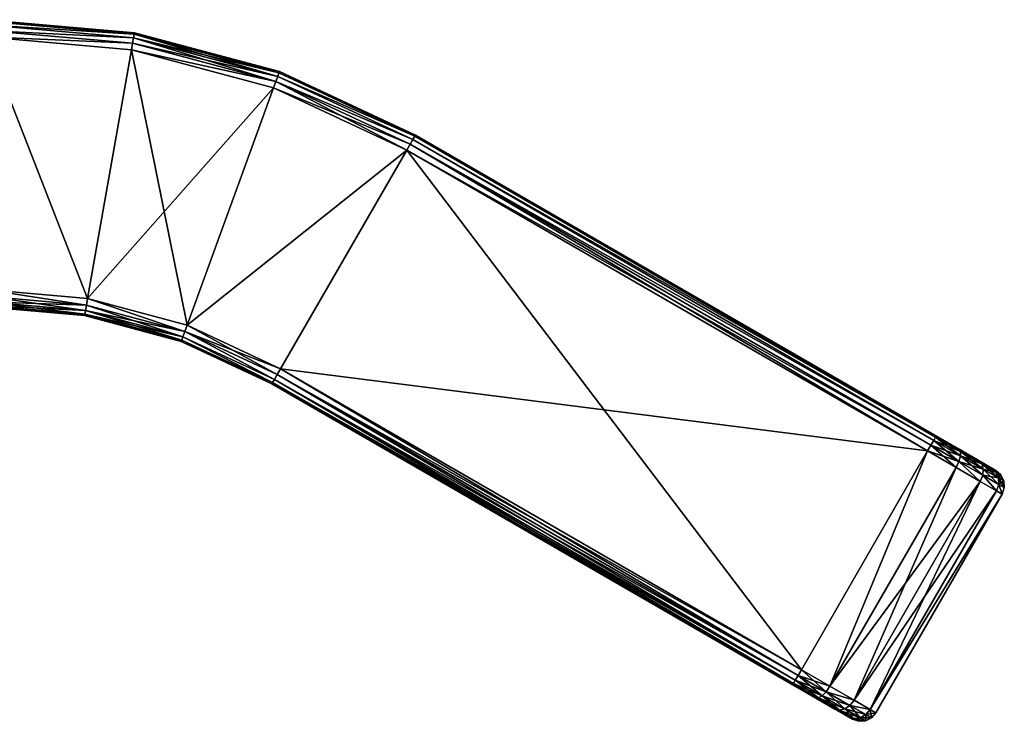
# Model space of a CAD drawing. Extents: x -25 to 195, y -156 to 157.
# Drawn here: x 53 to 70, y 145 to 157 of the extents above; entities that cross this region are included whole.
import ezdxf

# ---------------------------------------------------------------- set-up
doc = ezdxf.new("R2010")
doc.units = 0
doc.header["$MEASUREMENT"] = 0

msp = doc.modelspace()

# ---------------------------------------------------------------- linework, layer by layer
for points in [[(54.729099, 157.072098, 14.7), (52.124401, 157.300003, 14.7), (52.124401, 157.277206, 14.8148)], [(54.729099, 157.072098, -14.7), (52.124401, 157.277206, -14.8148), (52.124401, 157.300003, -14.7)], [(54.729099, 157.072098, -14.7), (52.124401, 157.300003, -14.7), (52.124401, 157.300003, 14.7)], [(54.729099, 157.072098, -14.7), (52.124401, 157.300003, 14.7), (54.729099, 157.072098, 14.7)], [(54.725101, 157.049606, 14.8148), (52.124401, 157.277206, 14.8148), (52.124401, 157.212097, 14.9121)], [(54.725101, 157.049606, 14.8148), (54.729099, 157.072098, 14.7), (52.124401, 157.277206, 14.8148)], [(54.725101, 157.049606, -14.8148), (52.124401, 157.212097, -14.9121), (52.124401, 157.277206, -14.8148)], [(54.725101, 157.049606, -14.8148), (52.124401, 157.277206, -14.8148), (54.729099, 157.072098, -14.7)], [(54.713799, 156.985596, 14.9121), (52.124401, 157.212097, 14.9121), (52.124401, 157.114807, 14.9772)], [(54.725101, 157.049606, 14.8148), (52.124401, 157.212097, 14.9121), (54.713799, 156.985596, 14.9121)], [(54.713799, 156.985596, -14.9121), (52.124401, 157.114807, -14.9772), (52.124401, 157.212097, -14.9121)], [(54.713799, 156.985596, -14.9121), (52.124401, 157.212097, -14.9121), (54.725101, 157.049606, -14.8148)], [(54.696899, 156.889709, 14.9772), (52.124401, 157.114807, 14.9772), (52.124401, 157, 15)], [(54.713799, 156.985596, 14.9121), (52.124401, 157.114807, 14.9772), (54.696899, 156.889709, 14.9772)], [(54.696899, 156.889709, -14.9772), (52.124401, 157, -15), (52.124401, 157.114807, -14.9772)], [(54.696899, 156.889709, -14.9772), (52.124401, 157.114807, -14.9772), (54.713799, 156.985596, -14.9121)], [(57.246799, 156.373901, 14.8148), (54.725101, 157.049606, 14.8148), (54.713799, 156.985596, 14.9121)], [(57.224602, 156.312805, -14.9121), (54.713799, 156.985596, -14.9121), (54.725101, 157.049606, -14.8148)], [(57.246799, 156.373901, 14.8148), (54.729099, 157.072098, 14.7), (54.725101, 157.049606, 14.8148)], [(57.246799, 156.373901, -14.8148), (54.725101, 157.049606, -14.8148), (54.729099, 157.072098, -14.7)], [(57.224602, 156.312805, -14.9121), (54.725101, 157.049606, -14.8148), (57.246799, 156.373901, -14.8148)], [(57.246799, 156.373901, 14.8148), (57.2547, 156.395401, 14.7), (54.729099, 157.072098, 14.7)], [(57.246799, 156.373901, -14.8148), (54.729099, 157.072098, -14.7), (57.2547, 156.395401, -14.7)], [(57.2547, 156.395401, -14.7), (54.729099, 157.072098, 14.7), (57.2547, 156.395401, 14.7)], [(57.2547, 156.395401, -14.7), (54.729099, 157.072098, -14.7), (54.729099, 157.072098, 14.7)], [(54.696899, 156.889709, 14.9772), (52.124401, 157, 15), (54.676998, 156.776703, 15)], [(52.124401, 157, 15), (52.124401, 152.600006, 15), (53.912899, 152.443497, 15)], [(54.676998, 156.776703, 15), (52.124401, 157, 15), (53.912899, 152.443497, 15)], [(54.696899, 156.889709, -14.9772), (54.676998, 156.776703, -15), (52.124401, 157, -15)], [(53.912899, 152.443497, -15), (52.124401, 157, -15), (54.676998, 156.776703, -15)], [(52.124401, 152.600006, -15), (52.124401, 157, -15), (53.912899, 152.443497, -15)], [(57.191299, 156.221405, 14.9772), (54.696899, 156.889709, 14.9772), (54.676998, 156.776703, 15)], [(57.191299, 156.221405, -14.9772), (54.676998, 156.776703, -15), (54.696899, 156.889709, -14.9772)], [(57.224602, 156.312805, 14.9121), (54.713799, 156.985596, 14.9121), (54.696899, 156.889709, 14.9772)], [(57.191299, 156.221405, -14.9772), (54.696899, 156.889709, -14.9772), (54.713799, 156.985596, -14.9121)], [(57.224602, 156.312805, 14.9121), (54.696899, 156.889709, 14.9772), (57.191299, 156.221405, 14.9772)], [(57.246799, 156.373901, 14.8148), (54.713799, 156.985596, 14.9121), (57.224602, 156.312805, 14.9121)], [(57.191299, 156.221405, -14.9772), (54.713799, 156.985596, -14.9121), (57.224602, 156.312805, -14.9121)], [(57.1521, 156.113495, 15), (54.676998, 156.776703, 15), (53.912899, 152.443497, 15)], [(53.912899, 152.443497, -15), (54.676998, 156.776703, -15), (55.647202, 151.978806, -15)], [(57.191299, 156.221405, 14.9772), (54.676998, 156.776703, 15), (57.1521, 156.113495, 15)], [(57.191299, 156.221405, -14.9772), (57.1521, 156.113495, -15), (54.676998, 156.776703, -15)], [(55.647202, 151.978806, -15), (54.676998, 156.776703, -15), (57.1521, 156.113495, -15)], [(57.246799, 156.373901, 14.8148), (57.224602, 156.312805, 14.9121), (59.6129, 155.270599, 14.8148)], [(57.224602, 156.312805, -14.9121), (57.246799, 156.373901, -14.8148), (59.6129, 155.270599, -14.8148)], [(57.246799, 156.373901, 14.8148), (59.624401, 155.290405, 14.7), (57.2547, 156.395401, 14.7)], [(57.246799, 156.373901, -14.8148), (57.2547, 156.395401, -14.7), (59.624401, 155.290405, -14.7)], [(57.246799, 156.373901, 14.8148), (59.6129, 155.270599, 14.8148), (59.624401, 155.290405, 14.7)], [(57.246799, 156.373901, -14.8148), (59.624401, 155.290405, -14.7), (59.6129, 155.270599, -14.8148)], [(59.624401, 155.290405, -14.7), (57.2547, 156.395401, 14.7), (59.624401, 155.290405, 14.7)], [(59.624401, 155.290405, -14.7), (57.2547, 156.395401, -14.7), (57.2547, 156.395401, 14.7)], [(57.191299, 156.221405, 14.9772), (57.1521, 156.113495, 15), (59.4744, 155.030609, 15)], [(57.191299, 156.221405, -14.9772), (59.531799, 155.130005, -14.9772), (57.1521, 156.113495, -15)], [(57.224602, 156.312805, 14.9121), (57.191299, 156.221405, 14.9772), (59.580399, 155.21431, 14.9121)], [(57.191299, 156.221405, -14.9772), (57.224602, 156.312805, -14.9121), (59.580399, 155.21431, -14.9121)], [(57.191299, 156.221405, 14.9772), (59.4744, 155.030609, 15), (59.531799, 155.130005, 14.9772)], [(57.191299, 156.221405, 14.9772), (59.531799, 155.130005, 14.9772), (59.580399, 155.21431, 14.9121)], [(57.191299, 156.221405, -14.9772), (59.580399, 155.21431, -14.9121), (59.531799, 155.130005, -14.9772)], [(57.224602, 156.312805, 14.9121), (59.580399, 155.21431, 14.9121), (59.6129, 155.270599, 14.8148)], [(57.224602, 156.312805, -14.9121), (59.6129, 155.270599, -14.8148), (59.580399, 155.21431, -14.9121)], [(57.1521, 156.113495, 15), (53.912899, 152.443497, 15), (55.647202, 151.978806, 15)], [(59.4744, 155.030609, 15), (57.1521, 156.113495, 15), (55.647202, 151.978806, 15)], [(55.647202, 151.978806, -15), (57.1521, 156.113495, -15), (59.4744, 155.030609, -15)], [(59.4744, 155.030609, -15), (57.1521, 156.113495, -15), (59.531799, 155.130005, -14.9772)], [(59.624401, 155.290405, 14.7), (59.6129, 155.270599, 14.8148), (68.700996, 150.050003, 14.7)], [(68.700996, 150.050003, -14.7), (59.6129, 155.270599, -14.8148), (59.624401, 155.290405, -14.7)], [(59.624401, 155.290405, 14.7), (68.700996, 150.050003, 14.7), (69.740196, 149.449997, 13.5)], [(69.740196, 149.449997, -13.5), (59.624401, 155.290405, 14.7), (69.740196, 149.449997, 13.5)], [(59.624401, 155.290405, -14.7), (59.624401, 155.290405, 14.7), (69.740196, 149.449997, -13.5)], [(59.624401, 155.290405, -14.7), (69.740196, 149.449997, -13.5), (68.700996, 150.050003, -14.7)], [(59.531799, 155.130005, 14.9772), (59.4744, 155.030609, 15), (68.608398, 149.889603, 14.9772)], [(68.551003, 149.790207, -15), (59.4744, 155.030609, -15), (59.531799, 155.130005, -14.9772)], [(59.580399, 155.21431, 14.9121), (59.531799, 155.130005, 14.9772), (68.656998, 149.973907, 14.9121)], [(68.656998, 149.973907, -14.9121), (59.531799, 155.130005, -14.9772), (59.580399, 155.21431, -14.9121)], [(59.531799, 155.130005, 14.9772), (68.608398, 149.889603, 14.9772), (68.656998, 149.973907, 14.9121)], [(68.608398, 149.889603, -14.9772), (68.551003, 149.790207, -15), (59.531799, 155.130005, -14.9772)], [(68.656998, 149.973907, -14.9121), (68.608398, 149.889603, -14.9772), (59.531799, 155.130005, -14.9772)], [(59.6129, 155.270599, 14.8148), (59.580399, 155.21431, 14.9121), (68.689499, 150.030197, 14.8148)], [(68.689499, 150.030197, -14.8148), (59.580399, 155.21431, -14.9121), (59.6129, 155.270599, -14.8148)], [(59.580399, 155.21431, 14.9121), (68.656998, 149.973907, 14.9121), (68.689499, 150.030197, 14.8148)], [(68.689499, 150.030197, -14.8148), (68.656998, 149.973907, -14.9121), (59.580399, 155.21431, -14.9121)], [(59.6129, 155.270599, 14.8148), (68.689499, 150.030197, 14.8148), (68.700996, 150.050003, 14.7)], [(68.700996, 150.050003, -14.7), (68.689499, 150.030197, -14.8148), (59.6129, 155.270599, -14.8148)], [(59.4744, 155.030609, 15), (55.647202, 151.978806, 15), (57.274399, 151.220108, 15)], [(55.647202, 151.978806, -15), (59.4744, 155.030609, -15), (57.274399, 151.220108, -15)], [(59.4744, 155.030609, 15), (57.274399, 151.220108, 15), (66.350998, 145.979706, 15)], [(57.274399, 151.220108, -15), (59.4744, 155.030609, -15), (68.551003, 149.790207, -15)], [(59.4744, 155.030609, 15), (68.551003, 149.790207, 15), (68.608398, 149.889603, 14.9772)], [(68.551003, 149.790207, 15), (59.4744, 155.030609, 15), (66.350998, 145.979706, 15)], [(53.893002, 152.330505, -14.9772), (52.124401, 152.485199, -14.9772), (52.124401, 152.600006, -15)], [(53.893002, 152.330505, -14.9772), (52.124401, 152.600006, -15), (53.912899, 152.443497, -15)], [(53.893002, 152.330505, 14.9772), (53.912899, 152.443497, 15), (52.124401, 152.600006, 15)], [(53.893002, 152.330505, 14.9772), (52.124401, 152.600006, 15), (52.124401, 152.485199, 14.9772)], [(53.876099, 152.234604, -14.9121), (52.124401, 152.387909, -14.9121), (52.124401, 152.485199, -14.9772)], [(53.876099, 152.234604, -14.9121), (52.124401, 152.485199, -14.9772), (53.893002, 152.330505, -14.9772)], [(53.893002, 152.330505, 14.9772), (52.124401, 152.485199, 14.9772), (52.124401, 152.387909, 14.9121)], [(53.864799, 152.170609, -14.8148), (52.124401, 152.3228, -14.8148), (52.124401, 152.387909, -14.9121)], [(53.864799, 152.170609, -14.8148), (52.124401, 152.387909, -14.9121), (53.876099, 152.234604, -14.9121)], [(53.876099, 152.234604, 14.9121), (52.124401, 152.387909, 14.9121), (52.124401, 152.3228, 14.8148)], [(53.893002, 152.330505, 14.9772), (52.124401, 152.387909, 14.9121), (53.876099, 152.234604, 14.9121)], [(55.607899, 151.871002, -14.9772), (53.893002, 152.330505, -14.9772), (53.912899, 152.443497, -15)], [(55.607899, 151.871002, 14.9772), (53.912899, 152.443497, 15), (53.893002, 152.330505, 14.9772)], [(55.607899, 151.871002, -14.9772), (53.912899, 152.443497, -15), (55.647202, 151.978806, -15)], [(55.607899, 151.871002, 14.9772), (55.647202, 151.978806, 15), (53.912899, 152.443497, 15)], [(53.864799, 152.170609, -14.8148), (52.124401, 152.300003, -14.7), (52.124401, 152.3228, -14.8148)], [(53.860802, 152.148102, 14.7), (52.124401, 152.3228, 14.8148), (52.124401, 152.300003, 14.7)], [(53.864799, 152.170609, 14.8148), (52.124401, 152.3228, 14.8148), (53.860802, 152.148102, 14.7)], [(53.876099, 152.234604, 14.9121), (52.124401, 152.3228, 14.8148), (53.864799, 152.170609, 14.8148)], [(53.864799, 152.170609, -14.8148), (53.860802, 152.148102, -14.7), (52.124401, 152.300003, -14.7)], [(52.124401, 152.300003, 14.7), (52.124401, 152.300003, -14.7), (53.860802, 152.148102, 14.7)], [(52.124401, 152.300003, -14.7), (53.860802, 152.148102, -14.7), (53.860802, 152.148102, 14.7)], [(55.552399, 151.718399, -14.8148), (53.864799, 152.170609, -14.8148), (53.876099, 152.234604, -14.9121)], [(55.5746, 151.77951, 14.9121), (53.876099, 152.234604, 14.9121), (53.864799, 152.170609, 14.8148)], [(55.5746, 151.77951, -14.9121), (53.876099, 152.234604, -14.9121), (53.893002, 152.330505, -14.9772)], [(55.607899, 151.871002, 14.9772), (53.893002, 152.330505, 14.9772), (53.876099, 152.234604, 14.9121)], [(55.552399, 151.718399, -14.8148), (53.876099, 152.234604, -14.9121), (55.5746, 151.77951, -14.9121)], [(55.607899, 151.871002, 14.9772), (53.876099, 152.234604, 14.9121), (55.5746, 151.77951, 14.9121)], [(55.5746, 151.77951, -14.9121), (53.893002, 152.330505, -14.9772), (55.607899, 151.871002, -14.9772)], [(55.552399, 151.718399, -14.8148), (53.860802, 152.148102, -14.7), (53.864799, 152.170609, -14.8148)], [(55.552399, 151.718399, 14.8148), (53.864799, 152.170609, 14.8148), (53.860802, 152.148102, 14.7)], [(55.552399, 151.718399, -14.8148), (55.544601, 151.696899, -14.7), (53.860802, 152.148102, -14.7)], [(53.860802, 152.148102, 14.7), (53.860802, 152.148102, -14.7), (55.544601, 151.696899, 14.7)], [(53.860802, 152.148102, -14.7), (55.544601, 151.696899, -14.7), (55.544601, 151.696899, 14.7)], [(55.552399, 151.718399, 14.8148), (53.860802, 152.148102, 14.7), (55.544601, 151.696899, 14.7)], [(55.5746, 151.77951, 14.9121), (53.864799, 152.170609, 14.8148), (55.552399, 151.718399, 14.8148)], [(55.5746, 151.77951, -14.9121), (55.607899, 151.871002, -14.9772), (57.168301, 151.036301, -14.9121)], [(55.607899, 151.871002, 14.9772), (55.5746, 151.77951, 14.9121), (57.168301, 151.036301, 14.9121)], [(55.607899, 151.871002, -14.9772), (55.647202, 151.978806, -15), (57.274399, 151.220108, -15)], [(55.607899, 151.871002, 14.9772), (57.216999, 151.120605, 14.9772), (55.647202, 151.978806, 15)], [(55.607899, 151.871002, -14.9772), (57.216999, 151.120605, -14.9772), (57.168301, 151.036301, -14.9121)], [(55.607899, 151.871002, -14.9772), (57.274399, 151.220108, -15), (57.216999, 151.120605, -14.9772)], [(55.607899, 151.871002, 14.9772), (57.168301, 151.036301, 14.9121), (57.216999, 151.120605, 14.9772)], [(57.274399, 151.220108, 15), (55.647202, 151.978806, 15), (57.216999, 151.120605, 14.9772)], [(55.552399, 151.718399, -14.8148), (57.135799, 150.980011, -14.8148), (55.544601, 151.696899, -14.7)], [(55.552399, 151.718399, 14.8148), (55.544601, 151.696899, 14.7), (57.135799, 150.980011, 14.8148)], [(57.124401, 150.960297, -14.7), (55.544601, 151.696899, -14.7), (57.135799, 150.980011, -14.8148)], [(55.544601, 151.696899, 14.7), (55.544601, 151.696899, -14.7), (57.124401, 150.960297, 14.7)], [(55.544601, 151.696899, -14.7), (57.124401, 150.960297, -14.7), (57.124401, 150.960297, 14.7)], [(57.135799, 150.980011, 14.8148), (55.544601, 151.696899, 14.7), (57.124401, 150.960297, 14.7)], [(55.552399, 151.718399, -14.8148), (55.5746, 151.77951, -14.9121), (57.135799, 150.980011, -14.8148)], [(55.5746, 151.77951, 14.9121), (55.552399, 151.718399, 14.8148), (57.135799, 150.980011, 14.8148)], [(55.5746, 151.77951, -14.9121), (57.168301, 151.036301, -14.9121), (57.135799, 150.980011, -14.8148)], [(55.5746, 151.77951, 14.9121), (57.135799, 150.980011, 14.8148), (57.168301, 151.036301, 14.9121)], [(66.293602, 145.88031, -14.9772), (57.216999, 151.120605, -14.9772), (57.274399, 151.220108, -15)], [(57.274399, 151.220108, 15), (57.216999, 151.120605, 14.9772), (66.350998, 145.979706, 15)], [(66.350998, 145.979706, -15), (66.293602, 145.88031, -14.9772), (57.274399, 151.220108, -15)], [(57.274399, 151.220108, -15), (68.551003, 149.790207, -15), (66.350998, 145.979706, -15)], [(66.244904, 145.796005, -14.9121), (57.135799, 150.980011, -14.8148), (57.168301, 151.036301, -14.9121)], [(57.168301, 151.036301, 14.9121), (57.135799, 150.980011, 14.8148), (66.212402, 145.739609, 14.8148)], [(66.293602, 145.88031, -14.9772), (57.168301, 151.036301, -14.9121), (57.216999, 151.120605, -14.9772)], [(57.216999, 151.120605, 14.9772), (57.168301, 151.036301, 14.9121), (66.244904, 145.796005, 14.9121)], [(66.293602, 145.88031, -14.9772), (66.244904, 145.796005, -14.9121), (57.168301, 151.036301, -14.9121)], [(57.168301, 151.036301, 14.9121), (66.212402, 145.739609, 14.8148), (66.244904, 145.796005, 14.9121)], [(57.216999, 151.120605, 14.9772), (66.244904, 145.796005, 14.9121), (66.293602, 145.88031, 14.9772)], [(57.216999, 151.120605, 14.9772), (66.293602, 145.88031, 14.9772), (66.350998, 145.979706, 15)], [(66.212402, 145.739609, -14.8148), (57.124401, 150.960297, -14.7), (57.135799, 150.980011, -14.8148)], [(57.135799, 150.980011, 14.8148), (57.124401, 150.960297, 14.7), (66.200996, 145.71991, 14.7)], [(66.212402, 145.739609, -14.8148), (66.200996, 145.71991, -14.7), (57.124401, 150.960297, -14.7)], [(57.124401, 150.960297, 14.7), (67.240196, 145.119904, 13.5), (66.200996, 145.71991, 14.7)], [(57.124401, 150.960297, -14.7), (67.240196, 145.119904, -13.5), (67.240196, 145.119904, 13.5)], [(57.124401, 150.960297, -14.7), (67.240196, 145.119904, 13.5), (57.124401, 150.960297, 14.7)], [(57.124401, 150.960297, -14.7), (66.200996, 145.71991, -14.7), (67.240196, 145.119904, -13.5)], [(66.244904, 145.796005, -14.9121), (66.212402, 145.739609, -14.8148), (57.135799, 150.980011, -14.8148)], [(57.135799, 150.980011, 14.8148), (66.200996, 145.71991, 14.7), (66.212402, 145.739609, 14.8148)], [(69.0979, 149.606995, 14.8647), (68.656998, 149.973907, 14.9121), (68.608398, 149.889603, 14.9772)], [(69.125, 149.703705, -14.8046), (68.608398, 149.889603, -14.9772), (68.656998, 149.973907, -14.9121)], [(69.125, 149.703705, 14.8046), (68.689499, 150.030197, 14.8148), (68.656998, 149.973907, 14.9121)], [(69.125298, 149.778595, -14.7147), (68.656998, 149.973907, -14.9121), (68.689499, 150.030197, -14.8148)], [(69.0979, 149.606995, 14.8647), (69.125, 149.703705, 14.8046), (68.656998, 149.973907, 14.9121)], [(69.125298, 149.778595, -14.7147), (69.125, 149.703705, -14.8046), (68.656998, 149.973907, -14.9121)], [(69.125298, 149.778595, 14.7147), (68.700996, 150.050003, 14.7), (68.689499, 150.030197, 14.8148)], [(68.700996, 150.050003, -14.7), (69.098701, 149.820404, -14.6087), (68.689499, 150.030197, -14.8148)], [(69.125, 149.703705, 14.8046), (69.125298, 149.778595, 14.7147), (68.689499, 150.030197, 14.8148)], [(69.125298, 149.778595, -14.7147), (68.689499, 150.030197, -14.8148), (69.098701, 149.820404, -14.6087)], [(69.125298, 149.778595, 14.7147), (69.098701, 149.820404, 14.6087), (68.700996, 150.050003, 14.7)], [(69.740196, 149.449997, 13.5), (68.700996, 150.050003, 14.7), (69.098701, 149.820404, 14.6087)], [(68.700996, 150.050003, -14.7), (69.435799, 149.625702, -14.3485), (69.098701, 149.820404, -14.6087)], [(68.700996, 150.050003, -14.7), (69.661102, 149.495697, -13.9592), (69.435799, 149.625702, -14.3485)], [(68.700996, 150.050003, -14.7), (69.740196, 149.449997, -13.5), (69.661102, 149.495697, -13.9592)], [(68.551003, 149.790207, 15), (69.048103, 149.503204, 14.8858), (68.608398, 149.889603, 14.9772)], [(69.0979, 149.606995, -14.8647), (68.551003, 149.790207, -15), (68.608398, 149.889603, -14.9772)], [(69.0979, 149.606995, 14.8647), (68.608398, 149.889603, 14.9772), (69.048103, 149.503204, 14.8858)], [(69.125, 149.703705, -14.8046), (69.0979, 149.606995, -14.8647), (68.608398, 149.889603, -14.9772)], [(69.494698, 149.565399, 14.4297), (69.435799, 149.625702, 14.3485), (69.098701, 149.820404, 14.6087)], [(69.125298, 149.778595, 14.7147), (69.494698, 149.565399, 14.4297), (69.098701, 149.820404, 14.6087)], [(69.740196, 149.449997, 13.5), (69.098701, 149.820404, 14.6087), (69.435799, 149.625702, 14.3485)], [(69.125298, 149.778595, -14.7147), (69.098701, 149.820404, -14.6087), (69.435799, 149.625702, -14.3485)], [(66.350998, 145.979706, 15), (66.848099, 145.692703, 14.8858), (68.551003, 149.790207, 15)], [(68.551003, 149.790207, -15), (66.848099, 145.692703, -14.8858), (66.350998, 145.979706, -15)], [(66.848099, 145.692703, 14.8858), (69.048103, 149.503204, 14.8858), (68.551003, 149.790207, 15)], [(68.551003, 149.790207, -15), (69.048103, 149.503204, -14.8858), (66.848099, 145.692703, -14.8858)], [(69.0979, 149.606995, -14.8647), (69.048103, 149.503204, -14.8858), (68.551003, 149.790207, -15)], [(69.0979, 149.606995, 14.8647), (69.521797, 149.474609, 14.4985), (69.125, 149.703705, 14.8046)], [(69.125, 149.703705, -14.8046), (69.512901, 149.367401, -14.5445), (69.0979, 149.606995, -14.8647)], [(69.125, 149.703705, 14.8046), (69.494698, 149.565399, 14.4297), (69.125298, 149.778595, 14.7147)], [(69.125298, 149.778595, -14.7147), (69.521797, 149.474609, -14.4985), (69.125, 149.703705, -14.8046)], [(69.125, 149.703705, 14.8046), (69.521797, 149.474609, 14.4985), (69.494698, 149.565399, 14.4297)], [(69.125, 149.703705, -14.8046), (69.521797, 149.474609, -14.4985), (69.512901, 149.367401, -14.5445)], [(69.125298, 149.778595, -14.7147), (69.494698, 149.565399, -14.4297), (69.521797, 149.474609, -14.4985)], [(69.125298, 149.778595, -14.7147), (69.435799, 149.625702, -14.3485), (69.494698, 149.565399, -14.4297)], [(66.848099, 145.692703, 14.8858), (67.269501, 145.449402, 14.5607), (69.048103, 149.503204, 14.8858)], [(69.048103, 149.503204, -14.8858), (69.469498, 149.259903, -14.5607), (66.848099, 145.692703, -14.8858)], [(67.269501, 145.449402, 14.5607), (69.469498, 149.259903, 14.5607), (69.048103, 149.503204, 14.8858)], [(69.0979, 149.606995, 14.8647), (69.048103, 149.503204, 14.8858), (69.469498, 149.259903, 14.5607)], [(69.0979, 149.606995, -14.8647), (69.469498, 149.259903, -14.5607), (69.048103, 149.503204, -14.8858)], [(69.0979, 149.606995, 14.8647), (69.469498, 149.259903, 14.5607), (69.512901, 149.367401, 14.5445)], [(69.0979, 149.606995, 14.8647), (69.512901, 149.367401, 14.5445), (69.521797, 149.474609, 14.4985)], [(69.0979, 149.606995, -14.8647), (69.512901, 149.367401, -14.5445), (69.469498, 149.259903, -14.5607)], [(69.741501, 149.422897, 14.0032), (69.661102, 149.495697, 13.9592), (69.435799, 149.625702, 14.3485)], [(69.494698, 149.565399, 14.4297), (69.741501, 149.422897, 14.0032), (69.435799, 149.625702, 14.3485)], [(69.740196, 149.449997, 13.5), (69.435799, 149.625702, 14.3485), (69.661102, 149.495697, 13.9592)], [(69.494698, 149.565399, -14.4297), (69.435799, 149.625702, -14.3485), (69.661102, 149.495697, -13.9592)], [(69.521797, 149.474609, 14.4985), (69.741501, 149.422897, 14.0032), (69.494698, 149.565399, 14.4297)], [(69.494698, 149.565399, -14.4297), (69.786903, 149.321609, -14.0404), (69.521797, 149.474609, -14.4985)], [(69.494698, 149.565399, -14.4297), (69.661102, 149.495697, -13.9592), (69.741501, 149.422897, -14.0032)], [(69.494698, 149.565399, -14.4297), (69.741501, 149.422897, -14.0032), (69.786903, 149.321609, -14.0404)], [(69.512901, 149.367401, 14.5445), (69.786903, 149.321609, 14.0404), (69.521797, 149.474609, 14.4985)], [(69.521797, 149.474609, -14.4985), (69.790199, 149.207306, -14.0653), (69.512901, 149.367401, -14.5445)], [(69.521797, 149.474609, 14.4985), (69.786903, 149.321609, 14.0404), (69.741501, 149.422897, 14.0032)], [(69.521797, 149.474609, -14.4985), (69.786903, 149.321609, -14.0404), (69.790199, 149.207306, -14.0653)], [(69.661102, 149.495697, 13.9592), (69.828201, 149.372803, 13.5), (69.740196, 149.449997, 13.5)], [(69.741501, 149.422897, 14.0032), (69.828201, 149.372803, 13.5), (69.661102, 149.495697, 13.9592)], [(69.741501, 149.422897, -14.0032), (69.661102, 149.495697, -13.9592), (69.740196, 149.449997, -13.5)], [(69.512901, 149.367401, 14.5445), (69.469498, 149.259903, 14.5607), (69.751099, 149.097305, 14.074)], [(69.512901, 149.367401, -14.5445), (69.751099, 149.097305, -14.074), (69.469498, 149.259903, -14.5607)], [(69.512901, 149.367401, 14.5445), (69.751099, 149.097305, 14.074), (69.790199, 149.207306, 14.0653)], [(69.512901, 149.367401, 14.5445), (69.790199, 149.207306, 14.0653), (69.786903, 149.321609, 14.0404)], [(69.512901, 149.367401, -14.5445), (69.790199, 149.207306, -14.0653), (69.751099, 149.097305, -14.074)], [(69.828201, 149.372803, 13.5), (69.828201, 149.372803, -13.5), (69.740196, 149.449997, -13.5)], [(69.740196, 149.449997, 13.5), (69.828201, 149.372803, 13.5), (69.740196, 149.449997, -13.5)], [(69.741501, 149.422897, -14.0032), (69.740196, 149.449997, -13.5), (69.828201, 149.372803, -13.5)], [(69.786903, 149.321609, 14.0404), (69.828201, 149.372803, 13.5), (69.741501, 149.422897, 14.0032)], [(69.741501, 149.422897, -14.0032), (69.828201, 149.372803, -13.5), (69.879997, 149.267807, -13.5)], [(69.741501, 149.422897, -14.0032), (69.879997, 149.267807, -13.5), (69.786903, 149.321609, -14.0404)], [(69.786903, 149.321609, 14.0404), (69.879997, 149.267807, 13.5), (69.828201, 149.372803, 13.5)], [(69.790199, 149.207306, 14.0653), (69.879997, 149.267807, 13.5), (69.786903, 149.321609, 14.0404)], [(69.786903, 149.321609, -14.0404), (69.879997, 149.267807, -13.5), (69.887604, 149.151001, -13.5)], [(69.786903, 149.321609, -14.0404), (69.887604, 149.151001, -13.5), (69.790199, 149.207306, -14.0653)], [(69.879997, 149.267807, 13.5), (69.879997, 149.267807, -13.5), (69.828201, 149.372803, -13.5)], [(69.828201, 149.372803, 13.5), (69.879997, 149.267807, 13.5), (69.828201, 149.372803, -13.5)], [(69.469498, 149.259903, -14.5607), (67.269501, 145.449402, -14.5607), (66.848099, 145.692703, -14.8858)], [(67.269501, 145.449402, 14.5607), (67.551102, 145.286804, 14.074), (69.469498, 149.259903, 14.5607)], [(69.469498, 149.259903, -14.5607), (69.751099, 149.097305, -14.074), (67.269501, 145.449402, -14.5607)], [(67.551102, 145.286804, 14.074), (69.751099, 149.097305, 14.074), (69.469498, 149.259903, 14.5607)], [(69.790199, 149.207306, 14.0653), (69.751099, 149.097305, 14.074), (69.849998, 149.040207, 13.5)], [(69.790199, 149.207306, -14.0653), (69.849998, 149.040207, -13.5), (69.751099, 149.097305, -14.074)], [(69.790199, 149.207306, 14.0653), (69.887604, 149.151001, 13.5), (69.879997, 149.267807, 13.5)], [(69.790199, 149.207306, 14.0653), (69.849998, 149.040207, 13.5), (69.887604, 149.151001, 13.5)], [(69.790199, 149.207306, -14.0653), (69.887604, 149.151001, -13.5), (69.849998, 149.040207, -13.5)], [(69.849998, 149.040207, 13.5), (69.849998, 149.040207, -13.5), (69.887604, 149.151001, -13.5)], [(69.887604, 149.151001, 13.5), (69.849998, 149.040207, 13.5), (69.887604, 149.151001, -13.5)], [(69.887604, 149.151001, 13.5), (69.887604, 149.151001, -13.5), (69.879997, 149.267807, -13.5)], [(69.879997, 149.267807, 13.5), (69.887604, 149.151001, 13.5), (69.879997, 149.267807, -13.5)], [(69.751099, 149.097305, -14.074), (67.551102, 145.286804, -14.074), (67.269501, 145.449402, -14.5607)], [(67.551102, 145.286804, 14.074), (69.849998, 149.040207, 13.5), (69.751099, 149.097305, 14.074)], [(69.751099, 149.097305, -14.074), (69.849998, 149.040207, -13.5), (67.551102, 145.286804, -14.074)], [(67.551102, 145.286804, 14.074), (67.650002, 145.229706, 13.5), (69.849998, 149.040207, 13.5)], [(69.849998, 149.040207, -13.5), (67.650002, 145.229706, -13.5), (67.551102, 145.286804, -14.074)], [(67.650002, 145.229706, -13.5), (69.849998, 149.040207, 13.5), (67.650002, 145.229706, 13.5)], [(69.849998, 149.040207, -13.5), (69.849998, 149.040207, 13.5), (67.650002, 145.229706, -13.5)], [(66.712898, 145.525803, 14.8046), (66.293602, 145.88031, 14.9772), (66.244904, 145.796005, 14.9121)], [(66.783096, 145.597595, -14.8647), (66.244904, 145.796005, -14.9121), (66.293602, 145.88031, -14.9772)], [(66.293602, 145.88031, 14.9772), (66.848099, 145.692703, 14.8858), (66.350998, 145.979706, 15)], [(66.783096, 145.597595, -14.8647), (66.293602, 145.88031, -14.9772), (66.350998, 145.979706, -15)], [(66.783096, 145.597595, 14.8647), (66.848099, 145.692703, 14.8858), (66.293602, 145.88031, 14.9772)], [(66.712898, 145.525803, 14.8046), (66.783096, 145.597595, 14.8647), (66.293602, 145.88031, 14.9772)], [(66.783096, 145.597595, -14.8647), (66.350998, 145.979706, -15), (66.848099, 145.692703, -14.8858)], [(66.648102, 145.488098, 14.7147), (66.212402, 145.739609, 14.8148), (66.200996, 145.71991, 14.7)], [(66.212402, 145.739609, -14.8148), (66.598701, 145.490295, -14.6087), (66.200996, 145.71991, -14.7)], [(66.648102, 145.488098, 14.7147), (66.200996, 145.71991, 14.7), (66.598701, 145.490295, 14.6087)], [(66.200996, 145.71991, 14.7), (67.240196, 145.119904, 13.5), (67.161102, 145.165497, 13.9592)], [(66.200996, 145.71991, 14.7), (67.161102, 145.165497, 13.9592), (66.935799, 145.295609, 14.3485)], [(66.200996, 145.71991, 14.7), (66.935799, 145.295609, 14.3485), (66.598701, 145.490295, 14.6087)], [(66.200996, 145.71991, -14.7), (66.598701, 145.490295, -14.6087), (67.240196, 145.119904, -13.5)], [(66.648102, 145.488098, 14.7147), (66.244904, 145.796005, 14.9121), (66.212402, 145.739609, 14.8148)], [(66.712898, 145.525803, -14.8046), (66.212402, 145.739609, -14.8148), (66.244904, 145.796005, -14.9121)], [(66.648102, 145.488098, -14.7147), (66.598701, 145.490295, -14.6087), (66.212402, 145.739609, -14.8148)], [(66.712898, 145.525803, -14.8046), (66.648102, 145.488098, -14.7147), (66.212402, 145.739609, -14.8148)], [(66.648102, 145.488098, 14.7147), (66.712898, 145.525803, 14.8046), (66.244904, 145.796005, 14.9121)], [(66.783096, 145.597595, -14.8647), (66.712898, 145.525803, -14.8046), (66.244904, 145.796005, -14.9121)], [(66.783096, 145.597595, 14.8647), (67.269501, 145.449402, 14.5607), (66.848099, 145.692703, 14.8858)], [(66.783096, 145.597595, -14.8647), (66.848099, 145.692703, -14.8858), (67.269501, 145.449402, -14.5607)], [(66.648102, 145.488098, 14.7147), (67.109596, 145.296707, 14.4985), (66.712898, 145.525803, 14.8046)], [(66.712898, 145.525803, -14.8046), (67.017502, 145.274811, -14.4297), (66.648102, 145.488098, -14.7147)], [(66.712898, 145.525803, 14.8046), (67.198097, 145.358002, 14.5445), (66.783096, 145.597595, 14.8647)], [(66.783096, 145.597595, -14.8647), (67.109596, 145.296707, -14.4985), (66.712898, 145.525803, -14.8046)], [(66.712898, 145.525803, 14.8046), (67.109596, 145.296707, 14.4985), (67.198097, 145.358002, 14.5445)], [(66.712898, 145.525803, -14.8046), (67.109596, 145.296707, -14.4985), (67.017502, 145.274811, -14.4297)], [(66.783096, 145.597595, 14.8647), (67.198097, 145.358002, 14.5445), (67.269501, 145.449402, 14.5607)], [(66.783096, 145.597595, -14.8647), (67.198097, 145.358002, -14.5445), (67.109596, 145.296707, -14.4985)], [(66.783096, 145.597595, -14.8647), (67.269501, 145.449402, -14.5607), (67.198097, 145.358002, -14.5445)], [(67.017502, 145.274811, 14.4297), (66.598701, 145.490295, 14.6087), (66.935799, 145.295609, 14.3485)], [(66.648102, 145.488098, 14.7147), (66.598701, 145.490295, 14.6087), (67.017502, 145.274811, 14.4297)], [(66.598701, 145.490295, -14.6087), (66.935799, 145.295609, -14.3485), (67.240196, 145.119904, -13.5)], [(66.648102, 145.488098, -14.7147), (66.935799, 145.295609, -14.3485), (66.598701, 145.490295, -14.6087)], [(66.648102, 145.488098, 14.7147), (67.017502, 145.274811, 14.4297), (67.109596, 145.296707, 14.4985)], [(66.648102, 145.488098, -14.7147), (67.017502, 145.274811, -14.4297), (66.935799, 145.295609, -14.3485)], [(67.109596, 145.296707, 14.4985), (67.475403, 145.197906, 14.0653), (67.198097, 145.358002, 14.5445)], [(67.198097, 145.358002, -14.5445), (67.374702, 145.1436, -14.0404), (67.109596, 145.296707, -14.4985)], [(67.198097, 145.358002, 14.5445), (67.551102, 145.286804, 14.074), (67.269501, 145.449402, 14.5607)], [(67.198097, 145.358002, -14.5445), (67.269501, 145.449402, -14.5607), (67.551102, 145.286804, -14.074)], [(67.198097, 145.358002, 14.5445), (67.475403, 145.197906, 14.0653), (67.551102, 145.286804, 14.074)], [(67.198097, 145.358002, -14.5445), (67.551102, 145.286804, -14.074), (67.475403, 145.197906, -14.0653)], [(67.198097, 145.358002, -14.5445), (67.475403, 145.197906, -14.0653), (67.374702, 145.1436, -14.0404)], [(67.264397, 145.132309, 14.0032), (66.935799, 145.295609, 14.3485), (67.161102, 145.165497, 13.9592)], [(67.017502, 145.274811, 14.4297), (66.935799, 145.295609, 14.3485), (67.264397, 145.132309, 14.0032)], [(66.935799, 145.295609, -14.3485), (67.161102, 145.165497, -13.9592), (67.240196, 145.119904, -13.5)], [(67.017502, 145.274811, -14.4297), (67.161102, 145.165497, -13.9592), (66.935799, 145.295609, -14.3485)], [(67.017502, 145.274811, 14.4297), (67.374702, 145.1436, 14.0404), (67.109596, 145.296707, 14.4985)], [(67.109596, 145.296707, -14.4985), (67.264397, 145.132309, -14.0032), (67.017502, 145.274811, -14.4297)], [(67.017502, 145.274811, 14.4297), (67.264397, 145.132309, 14.0032), (67.374702, 145.1436, 14.0404)], [(67.017502, 145.274811, -14.4297), (67.264397, 145.132309, -14.0032), (67.161102, 145.165497, -13.9592)], [(67.109596, 145.296707, 14.4985), (67.374702, 145.1436, 14.0404), (67.475403, 145.197906, 14.0653)], [(67.109596, 145.296707, -14.4985), (67.374702, 145.1436, -14.0404), (67.264397, 145.132309, -14.0032)], [(67.161102, 145.165497, 13.9592), (67.240196, 145.119904, 13.5), (67.350998, 145.082199, 13.5)], [(67.264397, 145.132309, 14.0032), (67.161102, 145.165497, 13.9592), (67.350998, 145.082199, 13.5)], [(67.264397, 145.132309, -14.0032), (67.240196, 145.119904, -13.5), (67.161102, 145.165497, -13.9592)], [(67.374702, 145.1436, 14.0404), (67.5728, 145.141708, 13.5), (67.475403, 145.197906, 14.0653)], [(67.475403, 145.197906, -14.0653), (67.467796, 145.089905, -13.5), (67.374702, 145.1436, -14.0404)], [(67.475403, 145.197906, -14.0653), (67.5728, 145.141708, -13.5), (67.467796, 145.089905, -13.5)], [(67.475403, 145.197906, 14.0653), (67.650002, 145.229706, 13.5), (67.551102, 145.286804, 14.074)], [(67.475403, 145.197906, -14.0653), (67.551102, 145.286804, -14.074), (67.5728, 145.141708, -13.5)], [(67.475403, 145.197906, 14.0653), (67.5728, 145.141708, 13.5), (67.650002, 145.229706, 13.5)], [(67.551102, 145.286804, -14.074), (67.650002, 145.229706, -13.5), (67.5728, 145.141708, -13.5)], [(67.5728, 145.141708, 13.5), (67.5728, 145.141708, -13.5), (67.650002, 145.229706, -13.5)], [(67.650002, 145.229706, 13.5), (67.5728, 145.141708, 13.5), (67.650002, 145.229706, -13.5)], [(67.264397, 145.132309, -14.0032), (67.350998, 145.082199, -13.5), (67.240196, 145.119904, -13.5)], [(67.350998, 145.082199, 13.5), (67.240196, 145.119904, -13.5), (67.350998, 145.082199, -13.5)], [(67.350998, 145.082199, 13.5), (67.240196, 145.119904, 13.5), (67.240196, 145.119904, -13.5)], [(67.264397, 145.132309, 14.0032), (67.467796, 145.089905, 13.5), (67.374702, 145.1436, 14.0404)], [(67.374702, 145.1436, -14.0404), (67.350998, 145.082199, -13.5), (67.264397, 145.132309, -14.0032)], [(67.264397, 145.132309, 14.0032), (67.350998, 145.082199, 13.5), (67.467796, 145.089905, 13.5)], [(67.374702, 145.1436, -14.0404), (67.467796, 145.089905, -13.5), (67.350998, 145.082199, -13.5)], [(67.467796, 145.089905, 13.5), (67.350998, 145.082199, -13.5), (67.467796, 145.089905, -13.5)], [(67.467796, 145.089905, 13.5), (67.350998, 145.082199, 13.5), (67.350998, 145.082199, -13.5)], [(67.374702, 145.1436, 14.0404), (67.467796, 145.089905, 13.5), (67.5728, 145.141708, 13.5)], [(67.5728, 145.141708, 13.5), (67.467796, 145.089905, -13.5), (67.5728, 145.141708, -13.5)], [(67.5728, 145.141708, 13.5), (67.467796, 145.089905, 13.5), (67.467796, 145.089905, -13.5)]]:
    msp.add_3dface(points)

doc.saveas('drawing.dxf')
